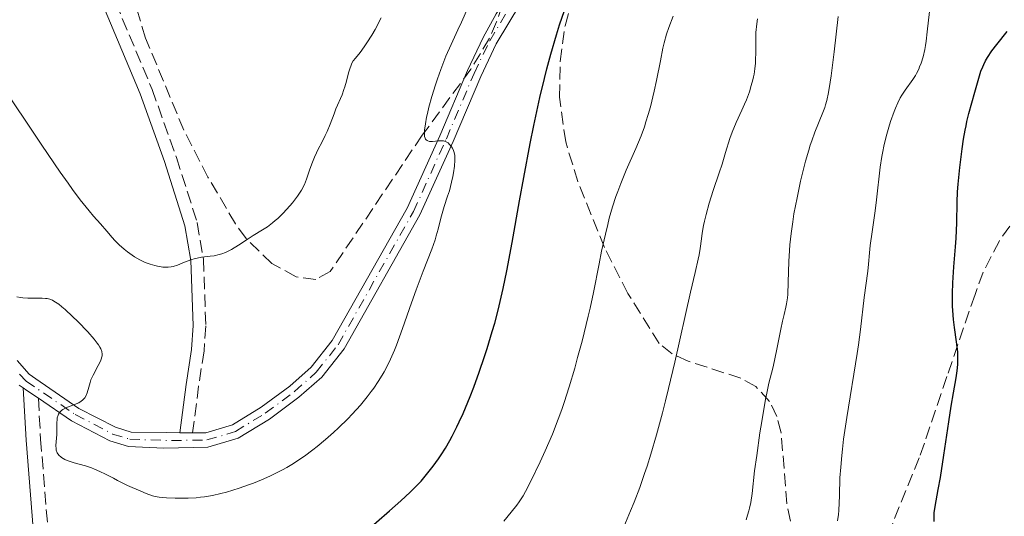
# Model space of a CAD drawing. Units: metres. Extents: x 658190 to 661647, y 4748760 to 4751152.
# Drawn here: x 658669 to 658805, y 4749666 to 4749735 of the extents above; entities that cross this region are included whole.
import ezdxf

# ---------------------------------------------------------------- set-up
doc = ezdxf.new("R2010")
doc.units = ezdxf.units.M
doc.header["$MEASUREMENT"] = 0
doc.linetypes.add('DGN Style 3', pattern=[2.435890702152634, 1.739921930109024, -0.6959687720436097])
doc.linetypes.add('DGN Style 4', pattern=[2.7856150101045474, 1.391937544087219, -0.6959687720436097, 0.001739921930109024, -0.6959687720436097])
for name, color, linetype, lineweight in [('Camino', 7, 'DGN Style 3', 0), ('Curva de nivel directora', 30, 'Continuous', 30), ('Curva de nivel intermedia', 30, 'Continuous', 0), ('Eje pista sin pavimentar', 7, 'DGN Style 4', 0), ('Línea de pista sin pavimentar', 7, 'Continuous', 0), ('Margen derecho', 7, 'Continuous', 0), ('Pista sin pavimentar', 9, 'Continuous', 0), ('Senda', 7, 'DGN Style 3', 0), ('Zona arbolada', 92, 'DGN Style 3', 0)]:
    doc.layers.add(name, color=color, linetype=linetype, lineweight=lineweight)

msp = doc.modelspace()

# ---------------------------------------------------------------- linework, layer by layer
at = {"layer": 'Camino', "color": 7, "linetype": 'DGN Style 3', "lineweight": 0}
for points in [[(658668.9099999998, 4749794.070000002, 1146.949999999997), (658670.6499999987, 4749782.640000001, 1145.759999999995), (658671.8999999983, 4749771.720000002, 1144.270000000004), (658672.8900000006, 4749766.940000001, 1143.690000000003), (658675.9999999999, 4749757.700000001, 1142.660000000003), (658678.6000000016, 4749750.470000003, 1141.229999999996), (658682.6400000005, 4749737.350000001, 1139.539999999994), (658687.6799999987, 4749725.320000002, 1137.169999999998), (658691.0499999992, 4749715.910000003, 1136.300000000003), (658693.8999999991, 4749706.939999999, 1135.029999999999), (658694.760000002, 4749701.92, 1134.509999999995), (658695.0900000005, 4749692.710000001, 1133.399999999994), (658694.8400000001, 4749689.240000002, 1132.880000000005), (658694.1000000003, 4749684.4, 1131.64), (658693.2600000021, 4749677.940000001, 1131.39)], [(658672.0100000022, 4749682.710000004, 1129.679999999993), (658672.3200000006, 4749677.100000001, 1128.289999999994), (658673.3099999987, 4749664.910000003, 1127.080000000002), (658675.4799999989, 4749630.800000001, 1122.690000000003), (658676.1400000006, 4749625.960000001, 1122.139999999999), (658678.1400000011, 4749617.080000001, 1121.610000000001)]]:
    msp.add_polyline3d(points, dxfattribs=at)
at = {"layer": 'Curva de nivel directora', "color": 30, "linetype": 'Continuous', "lineweight": 30, "flags": 128}
for points, elevation in [([(658716.8399999988, 4749664.08), (658720.4199999995, 4749667.189999999), (658721.9599999995, 4749668.560000001), (658723.2400000005, 4749669.76), (658723.7900000003, 4749670.300000001), (658724.7600000004, 4749671.310000001), (658725.3300000002, 4749671.970000001), (658725.699999999, 4749672.42), (658726.4199999988, 4749673.340000001), (658727.1599999988, 4749674.359999999), (658727.5299999996, 4749674.930000001), (658728.1199999996, 4749675.859999999), (658728.7199999989, 4749676.91), (658729.0400000006, 4749677.490000002), (658729.6900000012, 4749678.77), (658730.0199999996, 4749679.480000001), (658730.5400000004, 4749680.640000001), (658731.5199999994, 4749682.970000002), (658732.0200000001, 4749684.25), (658732.7699999989, 4749686.300000003), (658733.5099999988, 4749688.480000001), (658733.8699999986, 4749689.600000001), (658734.5700000004, 4749691.91), (658734.899999999, 4749693.080000003), (658735.3700000006, 4749694.850000001), (658735.7999999998, 4749696.640000002), (658736.0700000003, 4749697.84), (658736.5799999998, 4749700.300000002), (658737.3099999987, 4749704.180000001), (658738.3300000001, 4749709.939999999), (658738.909999999, 4749713.16), (658739.7899999997, 4749717.840000001), (658740.2900000003, 4749720.330000001), (658741.1399999997, 4749724.190000001), (658741.77, 4749726.830000001), (658742.1099999998, 4749728.16), (658742.6399999994, 4749730.17), (658743.4199999995, 4749732.850000001), (658743.8399999997, 4749734.2), (658744.4999999991, 4749736.2)], 1125), ([(658795.4500000001, 4749665.740000002), (658795.4500000001, 4749666.520000001), (658795.4799999992, 4749666.920000001), (658795.6, 4749667.810000001), (658796.0400000003, 4749670.16), (658796.3199999996, 4749671.78), (658796.8000000003, 4749674.880000001), (658797.4799999996, 4749679.480000001), (658797.8199999994, 4749681.61), (658798.139999999, 4749683.460000001), (658798.51, 4749685.550000002), (658798.6399999997, 4749686.49), (658798.7200000002, 4749687.380000002), (658798.7400000002, 4749687.82), (658798.7400000002, 4749688.470000001), (658798.709999999, 4749689.130000002), (658798.5500000003, 4749690.5), (658798.2599999997, 4749692.490000002), (658798.139999999, 4749693.600000001), (658798.0400000006, 4749694.800000001), (658798.0099999993, 4749695.439999999), (658798.0000000005, 4749696.460000001), (658798.0099999993, 4749697.17), (658798.0599999987, 4749698.630000002), (658798.1900000004, 4749700.84), (658798.4099999995, 4749703.600000001), (658798.49, 4749704.789999999), (658798.5899999982, 4749706.890000001), (658798.6199999995, 4749709.760000001), (658798.6899999989, 4749711.180000001), (658798.7600000004, 4749712.230000001), (658798.9900000006, 4749714.539999999), (658799.3100000003, 4749717.130000002), (658799.5099999993, 4749718.439999999), (658799.7300000006, 4749719.7), (658799.8600000001, 4749720.310000001), (658799.9800000008, 4749720.890000002), (658800.2600000004, 4749721.980000001), (658801.0899999995, 4749724.950000001), (658801.6100000002, 4749726.859999999), (658801.9199999988, 4749727.810000001), (658802.169999999, 4749728.439999999), (658802.3099999998, 4749728.76), (658802.54, 4749729.230000001), (658802.8099999983, 4749729.689999999), (658803.4099999996, 4749730.61), (658804.089999999, 4749731.52), (658805.5099999984, 4749733.310000001)], 1100)]:
    msp.add_lwpolyline(points, dxfattribs=dict(at, elevation=elevation))
at = {"layer": 'Curva de nivel intermedia', "color": 30, "linetype": 'Continuous', "lineweight": 0, "flags": 128}
for points, elevation in [([(658728.6600000006, 4749711.32), (658728.9700000014, 4749712.51), (658729.1400000012, 4749713.300000001), (658729.2300000006, 4749713.810000001), (658729.3700000015, 4749714.73), (658729.4299999995, 4749715.560000001), (658729.4200000007, 4749715.999999999), (658729.3899999993, 4749716.260000001), (658729.280000002, 4749716.73), (658729.2199999995, 4749716.890000001), (658729.0700000019, 4749717.21), (658728.9500000012, 4749717.4), (658728.6900000019, 4749717.729999999), (658728.4700000007, 4749717.930000001), (658728.2300000016, 4749718.08), (658728.1100000008, 4749718.140000001), (658727.8300000014, 4749718.209999999), (658727.6300000002, 4749718.240000002), (658727.1699999997, 4749718.23), (658726.3400000005, 4749718.140000001), (658725.9400000004, 4749718.149999999), (658725.7100000002, 4749718.199999998), (658725.6100000018, 4749718.25), (658725.4800000022, 4749718.34), (658725.3700000005, 4749718.470000001), (658725.3200000012, 4749718.58), (658725.2499999999, 4749718.84), (658725.2200000007, 4749719.329999999), (658725.2400000008, 4749719.699999998), (658725.3500000003, 4749720.55), (658725.5200000004, 4749721.48), (658725.6299999997, 4749722), (658725.8399999999, 4749722.850000001), (658726.26, 4749724.339999998), (658726.7500000017, 4749725.92), (658727.0400000003, 4749726.759999999), (658727.4900000016, 4749728.039999997), (658728.1900000012, 4749729.890000001), (658728.890000001, 4749731.52), (658729.8300000018, 4749733.539999999), (658730.3200000013, 4749734.600000001), (658731.8700000005, 4749738.17)], 1130), ([(658782.1500000008, 4749665.83), (658782.2800000004, 4749666.710000001), (658782.3200000006, 4749667.25), (658782.4000000011, 4749669.3), (658782.4900000005, 4749671.749999999), (658782.5900000011, 4749673.210000001), (658782.7300000018, 4749674.829999999), (658782.8200000012, 4749675.699999998), (658782.9900000012, 4749677.09), (658783.4200000004, 4749680.06), (658784.8399999996, 4749688.88), (658785.0300000019, 4749690.09), (658785.3200000003, 4749692.21), (658785.8200000009, 4749696.600000001), (658786.3300000007, 4749700.23), (658786.4199999999, 4749701.220000001), (658786.5600000008, 4749702.789999999), (658786.6700000003, 4749703.789999999), (658786.9200000007, 4749705.65), (658787.3299999996, 4749708.560000001), (658787.5300000008, 4749710.09), (658788.0400000005, 4749714.609999998), (658788.2500000006, 4749716.06), (658788.3800000002, 4749716.770000001), (658788.520000001, 4749717.470000001), (658788.8400000007, 4749718.829999999), (658789.2000000007, 4749720.099999999), (658789.4500000009, 4749720.880000001), (658789.9500000017, 4749722.26), (658790.1300000005, 4749722.710000001), (658790.4700000001, 4749723.480000001), (658790.8000000009, 4749724.130000001), (658791.0199999999, 4749724.509999998), (658791.4700000014, 4749725.199999999), (658792.5399999998, 4749726.679999999), (658792.8799999997, 4749727.230000001), (658793.0499999995, 4749727.519999999), (658793.3400000001, 4749728.100000001), (658793.4699999997, 4749728.42), (658793.6700000009, 4749728.930000001), (658793.9300000002, 4749729.789999999), (658794.1600000004, 4749730.800000001), (658794.2600000009, 4749731.359999999), (658794.3500000003, 4749731.949999999), (658794.5100000014, 4749733.25), (658794.8300000009, 4749736.06)], 1105), ([(658697.7999999995, 4749702.829999999), (658698.3400000005, 4749703.09), (658698.6300000009, 4749703.249999999), (658699.5800000009, 4749703.830000001), (658700.9400000023, 4749704.720000001), (658701.6100000005, 4749705.16), (658702.9200000003, 4749705.939999999), (658703.5799999996, 4749706.380000001), (658704.2800000015, 4749706.910000001), (658704.6600000015, 4749707.220000002), (658705.0000000012, 4749707.53), (658705.7200000009, 4749708.220000001), (658706.2599999997, 4749708.789999999), (658707.0399999997, 4749709.680000001), (658707.7200000016, 4749710.579999999), (658708.020000001, 4749711.01), (658708.2700000014, 4749711.42), (658708.6700000013, 4749712.199999999), (658708.9599999997, 4749712.92), (658709.4200000003, 4749714.289999999), (658709.78, 4749715.3), (658710.0500000005, 4749715.95), (658710.6100000015, 4749717.140000002), (658711.0200000006, 4749717.92), (658711.5599999992, 4749718.939999999), (658711.8299999997, 4749719.510000001), (658712.2200000009, 4749720.500000001), (658712.7599999995, 4749721.940000001), (658713.03, 4749722.640000001), (658713.8700000005, 4749724.58), (658714.1299999997, 4749725.279999999), (658714.2500000005, 4749725.65), (658714.4699999995, 4749726.449999998), (658714.7700000012, 4749727.589999998), (658714.9299999999, 4749728.140000001), (658715.1199999999, 4749728.67), (658715.2200000006, 4749728.909999999), (658715.3900000004, 4749729.26), (658715.7200000011, 4749729.640000001), (658716.3499999993, 4749730.409999999), (658716.9300000004, 4749731.189999999), (658717.2900000003, 4749731.720000002), (658717.9699999997, 4749732.79), (658718.4400000013, 4749733.579999999), (658719.2700000006, 4749735.159999999)], 1135), ([(658736.1500000008, 4749665.77), (658737.1600000011, 4749666.99), (658737.9400000012, 4749668.000000001), (658738.2699999998, 4749668.439999999), (658738.8200000017, 4749669.279999999), (658739.1500000004, 4749669.859999998), (658739.85, 4749671.199999999), (658741.1500000008, 4749673.939999999), (658741.8500000006, 4749675.48), (658742.8499999996, 4749677.76), (658743.6699999999, 4749679.82), (658744.1600000015, 4749681.17), (658744.4800000013, 4749682.119999998), (658745.1600000008, 4749684.279999999), (658745.9299999997, 4749686.890000001), (658746.3299999997, 4749688.33), (658746.9400000023, 4749690.59), (658747.53, 4749692.890000001), (658747.8000000005, 4749694.019999998), (658748.0500000009, 4749695.140000001), (658748.5100000014, 4749697.3), (658749.2900000013, 4749701.26), (658749.64, 4749703.010000001), (658750.1500000019, 4749705.33), (658750.4800000006, 4749706.699999998), (658750.7000000017, 4749707.539999999), (658751.1500000011, 4749709.099999999), (658751.6100000015, 4749710.529999999), (658751.8500000006, 4749711.24), (658752.2700000008, 4749712.34), (658753.0399999998, 4749714.159999999), (658754.3600000008, 4749717.159999999), (658755.0700000015, 4749718.909999999), (658755.5300000019, 4749720.17), (658755.750000001, 4749720.82), (658756.0700000006, 4749721.849999999), (658756.3600000013, 4749722.91), (658756.8799999999, 4749725.09), (658757.1900000004, 4749726.550000001), (658757.7300000014, 4749729.27), (658758.0900000012, 4749730.999999999), (658758.2600000012, 4749731.720000002), (658758.5899999997, 4749732.92), (658758.9100000015, 4749733.859999998), (658759.5000000016, 4749735.389999999)], 1120), ([(658758.430000001, 4749682.349999999), (658758.8600000001, 4749684.08), (658759.7100000017, 4749687.710000001), (658761.8799999999, 4749697.359999999), (658762.5100000004, 4749700.08), (658762.9500000007, 4749701.91), (658763.0800000002, 4749702.489999999), (658763.2099999998, 4749703.380000002), (658763.390000001, 4749704.720000001), (658763.5000000005, 4749705.470000002), (658763.6900000004, 4749706.550000001), (658763.8100000012, 4749707.140000001), (658764.0300000003, 4749708.07), (658764.4600000015, 4749709.640000001), (658765.0300000014, 4749711.380000001), (658765.8600000008, 4749713.810000001), (658766.2400000007, 4749714.98), (658766.7300000002, 4749716.59), (658767.3200000003, 4749718.520000001), (658767.6399999999, 4749719.42), (658768.190000002, 4749720.730000001), (658768.9699999999, 4749722.439999999), (658769.35, 4749723.289999999), (658769.5900000012, 4749723.86), (658770.0000000002, 4749724.989999998), (658770.2700000008, 4749725.829999999), (658770.480000001, 4749726.649999999), (658770.5700000003, 4749727.039999999), (658770.6500000008, 4749727.430000001), (658770.7600000004, 4749728.17), (658770.8300000017, 4749728.909999999), (658770.8600000008, 4749729.400000001), (658770.8800000009, 4749730.409999999), (658770.8699999999, 4749732.11), (658770.91, 4749733.140000001), (658771.0300000008, 4749734.350000001), (658771.1200000001, 4749735.05)], 1115), ([(658769.550000001, 4749665.96), (658769.7600000012, 4749666.59), (658769.930000001, 4749667.189999999), (658770.0200000005, 4749667.58), (658770.1800000013, 4749668.359999998), (658770.3700000013, 4749669.59), (658770.7300000011, 4749672.730000001), (658771.0100000006, 4749674.829999999), (658771.4599999998, 4749677.939999999), (658771.7100000002, 4749679.500000001), (658772.24, 4749682.599999999), (658772.4099999998, 4749683.430000001), (658772.7000000004, 4749684.8), (658773.2200000011, 4749686.880000001), (658773.4700000016, 4749687.909999999), (658773.8499999993, 4749689.720000001), (658774.35, 4749692.259999999), (658774.5800000002, 4749693.359999998), (658774.7900000003, 4749694.26), (658775.0300000017, 4749695.27), (658775.13, 4749695.76), (658775.2400000019, 4749696.57), (658775.280000002, 4749697.039999999), (658775.3600000005, 4749698.739999999), (658775.4400000008, 4749701.56), (658775.5200000012, 4749703.09), (658775.5800000015, 4749703.869999998), (658775.7500000015, 4749705.46), (658775.9700000006, 4749707.069999999), (658776.1500000015, 4749708.16), (658776.5700000017, 4749710.38), (658777.0600000012, 4749712.659999999), (658777.3300000017, 4749713.779999999), (658777.7499999997, 4749715.399999999), (658778.1800000012, 4749716.909999998), (658778.4000000001, 4749717.600000001), (658778.6100000002, 4749718.240000002), (658779.0300000005, 4749719.4), (658780.1200000012, 4749722.119999999), (658780.3800000005, 4749722.82), (658780.49, 4749723.189999999), (658780.6599999999, 4749723.789999999), (658780.8900000001, 4749724.869999998), (658781.1300000015, 4749726.300000001), (658781.2600000012, 4749727.180000001), (658781.6800000013, 4749730.489999999), (658782.2500000013, 4749735.38)], 1110), ([(658666.5400000005, 4749726.48), (658672.4700000006, 4749717.619999999), (658675.0400000009, 4749713.88), (658676.1000000003, 4749712.38), (658676.7199999995, 4749711.52), (658677.7900000003, 4749710.09), (658679.0100000006, 4749708.560000001), (658679.6299999997, 4749707.829999999), (658680.5799999996, 4749706.779999998), (658681.4500000014, 4749705.750000001), (658682.1900000012, 4749704.890000001), (658682.5600000002, 4749704.470000001), (658683.1600000013, 4749703.859999999), (658683.8200000006, 4749703.27), (658684.29, 4749702.9), (658684.9299999994, 4749702.439999998), (658685.2600000001, 4749702.220000002), (658686, 4749701.800000001), (658686.3600000021, 4749701.609999998), (658686.7199999997, 4749701.449999998), (658687.4000000014, 4749701.189999999), (658688.0499999997, 4749701.01), (658688.4500000019, 4749700.92), (658689.1800000007, 4749700.819999999), (658689.6600000013, 4749700.8), (658689.8800000002, 4749700.810000001), (658690.3099999994, 4749700.849999999), (658690.5900000011, 4749700.909999999), (658691.1800000012, 4749701.09), (658691.920000001, 4749701.380000001), (658693.0300000019, 4749701.81), (658693.6100000008, 4749701.98), (658693.9100000003, 4749702.050000002), (658694.5100000015, 4749702.159999998), (658695.6800000005, 4749702.310000001), (658696.2400000016, 4749702.38), (658696.9400000012, 4749702.529999999), (658697.280000001, 4749702.63), (658697.7999999995, 4749702.829999999)], 1135), ([(658679.2600000009, 4749685.24), (658679.1500000014, 4749684.91), (658678.9800000016, 4749684.26), (658678.7600000004, 4749683.449999998), (658678.6100000005, 4749683.100000001), (658678.4200000004, 4749682.779999999), (658678.2999999998, 4749682.63), (658678.0899999996, 4749682.439999999), (658677.930000001, 4749682.319999999), (658677.5700000012, 4749682.109999999), (658676.9699999999, 4749681.84), (658676.1800000009, 4749681.539999999), (658675.820000001, 4749681.4), (658675.3800000006, 4749681.159999999), (658675.2100000008, 4749681.039999999), (658675.1000000013, 4749680.949999999), (658674.9300000013, 4749680.75), (658674.7900000005, 4749680.539999999), (658674.7200000013, 4749680.380000001), (658674.6200000007, 4749680.029999998), (658674.5900000016, 4749679.809999999), (658674.5600000003, 4749679.319999999), (658674.5600000003, 4749678.249999999), (658674.5500000013, 4749677.699999999), (658674.4300000007, 4749676.189999999), (658674.4500000008, 4749675.75), (658674.4800000021, 4749675.550000001), (658674.6000000006, 4749675.210000001), (658674.6900000023, 4749675.050000001), (658674.870000001, 4749674.829999999), (658675.0900000001, 4749674.63), (658675.2199999997, 4749674.539999999), (658675.6800000002, 4749674.269999998), (658675.9600000018, 4749674.149999999), (658676.2700000004, 4749674.039999999), (658676.9600000009, 4749673.819999998), (658678.53, 4749673.380000001), (658679.3400000014, 4749673.109999998), (658679.7300000002, 4749672.960000001), (658680.5000000015, 4749672.619999998), (658681.2800000014, 4749672.240000002), (658682.35, 4749671.680000001), (658682.9300000012, 4749671.38), (658684.3100000002, 4749670.71), (658686.1200000007, 4749669.890000001), (658686.8899999995, 4749669.569999999), (658687.7200000011, 4749669.270000001), (658688.0899999999, 4749669.17), (658688.6500000008, 4749669.060000001), (658689.65, 4749668.970000001), (658690.8500000003, 4749668.92), (658691.540000001, 4749668.92), (658692.6400000007, 4749668.939999999), (658693.7800000006, 4749669), (658694.3399999995, 4749669.060000001), (658694.9000000005, 4749669.13), (658696.0000000002, 4749669.310000001), (658697.1400000001, 4749669.569999999), (658697.9300000013, 4749669.78), (658699.6700000004, 4749670.32), (658700.9800000002, 4749670.779999999), (658701.6700000009, 4749671.029999999), (658702.7599999993, 4749671.470000001), (658703.9000000015, 4749671.970000001), (658704.4800000006, 4749672.240000002), (658705.6600000006, 4749672.849999999), (658706.2500000007, 4749673.180000001), (658707.1600000004, 4749673.73), (658708.0700000002, 4749674.319999999), (658708.6700000013, 4749674.739999999), (658709.8600000006, 4749675.63), (658710.4500000007, 4749676.09), (658711.5900000005, 4749677.04), (658712.6800000013, 4749677.999999999), (658713.3699999999, 4749678.630000001), (658714.6399999993, 4749679.869999999), (658715.2800000008, 4749680.529999998), (658716.4000000006, 4749681.77), (658717.3399999995, 4749682.930000001), (658717.8899999993, 4749683.649999999), (658718.2300000013, 4749684.119999998), (658718.8400000016, 4749685.029999998), (658719.3900000014, 4749685.92), (658719.6500000006, 4749686.359999998), (658720.0199999994, 4749687.039999997), (658720.5600000003, 4749688.130000001), (658721.0900000001, 4749689.349999999), (658721.3600000006, 4749690.029999998), (658722.2000000009, 4749692.349999999), (658723.4200000013, 4749695.86), (658724.0700000018, 4749697.659999999), (658725.0500000007, 4749700.25), (658726.2199999997, 4749703.300000001), (658726.6800000003, 4749704.56), (658726.8500000001, 4749705.100000001), (658727.1200000006, 4749706.05), (658727.4800000006, 4749707.539999999), (658727.6400000014, 4749708.189999999), (658727.9400000009, 4749709.170000001), (658728.4200000014, 4749710.569999999), (658728.6600000006, 4749711.32)], 1130), ([(658669.0400000017, 4749696.710000002), (658669.5600000002, 4749696.609999998), (658669.870000001, 4749696.57), (658670.5400000014, 4749696.529999998), (658672.5199999996, 4749696.529999998), (658673.0000000001, 4749696.499999999), (658673.2300000003, 4749696.470000001), (658673.5800000012, 4749696.390000001), (658673.9500000001, 4749696.24), (658674.1500000014, 4749696.130000001), (658674.5900000016, 4749695.849999999), (658674.8399999997, 4749695.679999999), (658675.2500000009, 4749695.350000001), (658675.7000000002, 4749694.960000002), (658676.7300000007, 4749694.009999999), (658677.4500000004, 4749693.31), (658678.8300000017, 4749691.859999999), (658679.6900000002, 4749690.88), (658680.1200000015, 4749690.33), (658680.2900000013, 4749690.09), (658680.5000000015, 4749689.749999999), (658680.610000001, 4749689.55), (658680.7500000017, 4749689.159999999), (658680.800000001, 4749688.810000001), (658680.7899999998, 4749688.58), (658680.7699999998, 4749688.430000001), (658680.6800000002, 4749688.109999998), (658680.5700000008, 4749687.829999999), (658680.2700000012, 4749687.220000001), (658679.5600000004, 4749685.909999999), (658679.2600000009, 4749685.24)], 1130), ([(658752.7100000011, 4749664.980000001), (658753.6299999999, 4749667.180000001), (658754.1300000005, 4749668.4), (658754.9000000017, 4749670.399999999), (658755.57, 4749672.33), (658755.9200000009, 4749673.359999998), (658756.4300000005, 4749674.999999999), (658757.2100000007, 4749677.690000001), (658758.0199999998, 4749680.71), (658758.430000001, 4749682.349999999)], 1115)]:
    msp.add_lwpolyline(points, dxfattribs=dict(at, elevation=elevation))
at = {"layer": 'Eje pista sin pavimentar', "color": 7, "linetype": 'DGN Style 4', "lineweight": 0}
msp.add_polyline3d([(658669.3999999971, 4749686.029999999, 1129.139999999999), (658670.3200000002, 4749685.08, 1129.600000000006), (658677.1000000017, 4749680.470000001, 1129.490000000005), (658682.2499999994, 4749677.790000001, 1130.210000000007), (658684.6099999996, 4749677.070000002, 1130.539999999994), (658690.3500000018, 4749676.880000001, 1131.080000000002), (658695.239999998, 4749676.970000001, 1131.050000000003), (658699.1600000008, 4749678.119999999, 1131.289999999994), (658703.2899999992, 4749680.660000001, 1131.649999999994), (658707.3000000013, 4749683.630000001, 1131.89), (658710.3199999988, 4749686.330000001, 1131.850000000006), (658713.3200000006, 4749690.110000002, 1131.770000000004), (658723.7099999997, 4749708.470000001, 1130.919999999998), (658728.2399999981, 4749718.510000002, 1130.25), (658732.0699999993, 4749727.520000001, 1129.029999999999), (658734.2100000007, 4749732.029999999, 1128.970000000001), (658747.5199999989, 4749754.16, 1127.570000000007), (658749.4699999979, 4749757.950000001, 1127.360000000001), (658751.7999999992, 4749765.09, 1127.050000000003), (658759.0700000003, 4749792.350000001, 1125.690000000002), (658761.1000000021, 4749804.680000001, 1125.460000000006)], dxfattribs=at)
at = {"layer": 'Línea de pista sin pavimentar', "color": 7, "linetype": 'Continuous', "lineweight": 0, "extrusion": (-0.5643212740482402, -0.8253784864654535, 0.01708372724461314), "elevation": -4291969.25184315, "flags": 128}
msp.add_lwpolyline([(-2137005.160768468, 74463.56906914378), (-2137007.088511781, 74463.709089578), (-2137007.701413489, 74463.2890282753)], dxfattribs=at)
at = {"layer": 'Línea de pista sin pavimentar', "color": 7, "linetype": 'Continuous', "lineweight": 0, "extrusion": (-0.1017289467036228, 0.001156010755615407, 0.9948114821621755), "elevation": -60391.97299342306, "flags": 128}
msp.add_lwpolyline([(-4756855.968869316, 601656.5436762109), (-4756855.968869316, 601658.312969859)], dxfattribs=at)
at = {"layer": 'Línea de pista sin pavimentar', "color": 7, "linetype": 'Continuous', "lineweight": 0}
for points in [[(658693.2600000021, 4749677.940000001, 1131.39), (658695.0900000005, 4749677.970000002, 1131.050000000003), (658698.7499999994, 4749679.040000003, 1131.289999999994), (658702.7300000003, 4749681.49, 1131.649999999994), (658706.6700000009, 4749684.410000001, 1131.89), (658709.6000000013, 4749687.02, 1131.850000000006), (658712.5000000002, 4749690.67, 1131.770000000004), (658722.8200000002, 4749708.92, 1130.919999999998), (658727.3199999996, 4749718.910000001, 1130.25), (658731.1599999996, 4749727.930000001, 1129.029999999999), (658733.3199999988, 4749732.480000001, 1128.970000000001), (658735.1000000002, 4749735.74, 1128.910000000003), (658737.8099999992, 4749739.910000001, 1128.309999999998), (658746.6499999971, 4749754.650000002, 1127.570000000007), (658748.5399999982, 4749758.34, 1127.360000000001), (658750.8400000003, 4749765.369999999, 1127.050000000003), (658758.089999999, 4749792.560000001, 1125.690000000002), (658760.1200000008, 4749804.86, 1125.460000000006)], [(658762.0799999988, 4749804.500000001, 1125.460000000006), (658760.0499999993, 4749792.140000001, 1125.690000000002), (658752.7600000004, 4749764.810000001, 1127.050000000003), (658750.3999999978, 4749757.560000002, 1127.360000000001), (658748.3900000006, 4749753.670000001, 1127.570000000007), (658735.1000000002, 4749731.58, 1128.970000000001), (658732.979999999, 4749727.11, 1129.029999999999), (658729.1599999992, 4749718.110000002, 1130.25), (658724.6000000016, 4749708.02, 1130.919999999998), (658714.1599999988, 4749689.550000003, 1131.770000000004), (658711.0599999987, 4749685.640000001, 1131.850000000006), (658707.9299999994, 4749682.850000001, 1131.89), (658703.8500000001, 4749679.830000001, 1131.649999999994), (658699.5699999997, 4749677.2, 1131.289999999994), (658695.3899999999, 4749675.970000002, 1131.050000000003), (658689.3199999993, 4749675.859999999, 1130.830000000002), (658684.4200000019, 4749676.080000001, 1130.539999999994), (658681.8700000015, 4749676.860000002, 1130.210000000007), (658676.5899999999, 4749679.61, 1129.490000000005), (658672.0100000022, 4749682.710000004, 1129.869999999996)], [(658669.1099999987, 4749687.930000001, 1129), (658670.7299999993, 4749686.020000001, 1129.139999999999), (658671.659999999, 4749685.390000001, 1129.190000000002), (658677.6099999992, 4749681.330000001, 1129.490000000005), (658682.6299999993, 4749678.720000001, 1130.210000000007), (658684.7999999997, 4749678.060000001, 1130.539999999994), (658689.6400000011, 4749677.990000002, 1131.029999999999), (658691.4999999985, 4749677.960000001, 1131.210000000007)], [(658669.9099999989, 4749684.140000001, 1129.589999999997), (658669.3700000002, 4749684.520000001, 1129.139999999999)]]:
    msp.add_polyline3d(points, dxfattribs=at)
at = {"layer": 'Margen derecho', "color": 7, "linetype": 'Continuous', "lineweight": 0}
for points in [[(658668.920000001, 4749782.41, 1145.759999999995), (658670.1700000004, 4749771.440000001, 1144.270000000004), (658671.1900000018, 4749766.480000001, 1143.690000000003), (658674.3500000002, 4749757.119999999, 1142.660000000003), (658676.9400000008, 4749749.910000001, 1141.229999999996), (658680.9899999987, 4749736.75, 1139.539999999994), (658686.0500000013, 4749724.689999999, 1137.169999999998), (658689.3900000007, 4749715.350000001, 1136.300000000003), (658692.1999999981, 4749706.52, 1135.029999999999), (658693.0100000018, 4749701.74, 1134.509999999995), (658693.3400000003, 4749692.740000002, 1133.399999999994), (658693.1000000011, 4749689.430000001, 1132.880000000005), (658692.3700000002, 4749684.630000001, 1131.64), (658691.4999999985, 4749677.960000001, 1131.380000000005)], [(658669.9099999989, 4749684.140000001, 1130.050000000003), (658670.3200000002, 4749676.960000002, 1128.289999999994), (658671.3099999982, 4749664.770000001, 1127.080000000002), (658673.4800000007, 4749630.600000001, 1122.690000000003), (658674.1800000003, 4749625.600000001, 1122.139999999999), (658676.1799999987, 4749616.630000002, 1121.610000000001)]]:
    msp.add_polyline3d(points, dxfattribs=at)
at = {"layer": 'Pista sin pavimentar', "color": 9, "linetype": 'Continuous', "lineweight": 0}
for points in [[(658762.0799999994, 4749804.5, 1125.460000000006), (658760.0499999998, 4749792.140000001, 1125.690000000002), (658752.7600000009, 4749764.810000001, 1127.050000000003), (658750.3999999983, 4749757.560000001, 1127.360000000001), (658748.3900000011, 4749753.67, 1127.570000000007), (658735.1000000007, 4749731.58, 1128.970000000001), (658732.9799999995, 4749727.109999999, 1129.029999999999), (658729.1599999996, 4749718.11, 1130.25), (658724.6000000021, 4749708.019999999, 1130.919999999998), (658714.1599999992, 4749689.550000002, 1131.770000000004), (658711.0599999991, 4749685.640000001, 1131.850000000006), (658707.9299999998, 4749682.850000001, 1131.889999999999), (658703.8500000006, 4749679.830000001, 1131.649999999994), (658699.5700000003, 4749677.2, 1131.289999999994), (658695.3900000005, 4749675.970000001, 1131.050000000003), (658689.3199999997, 4749675.859999998, 1130.830000000002), (658684.4200000024, 4749676.08, 1130.539999999994), (658681.8700000021, 4749676.86, 1130.210000000006), (658676.5900000003, 4749679.609999999, 1129.490000000005), (658672.0100000027, 4749682.710000002, 1129.869999999995), (658670.4200000013, 4749683.800000001, 1130.009999999995), (658669.9099999995, 4749684.140000001, 1129.589999999997), (658669.3700000007, 4749684.520000001, 1129.139999999999)], [(658669.1099999992, 4749687.929999999, 1129), (658670.7299999997, 4749686.02, 1129.139999999999), (658671.6599999996, 4749685.390000001, 1129.190000000002), (658677.6099999996, 4749681.330000001, 1129.490000000005), (658682.6299999999, 4749678.720000001, 1130.210000000006), (658684.8000000003, 4749678.060000001, 1130.539999999994), (658689.6400000015, 4749677.990000002, 1131.029999999999), (658691.4999999991, 4749677.96, 1131.210000000006), (658693.2600000026, 4749677.939999999, 1131.389999999999), (658695.0900000009, 4749677.970000001, 1131.050000000003), (658698.7499999999, 4749679.040000002, 1131.289999999994), (658702.7300000008, 4749681.489999999, 1131.649999999994), (658706.6700000013, 4749684.410000001, 1131.889999999999), (658709.6000000017, 4749687.02, 1131.850000000006), (658712.5000000007, 4749690.67, 1131.770000000004), (658722.8200000006, 4749708.92, 1130.919999999998), (658727.3200000002, 4749718.910000001, 1130.25), (658731.16, 4749727.930000001, 1129.029999999999), (658733.3199999993, 4749732.480000001, 1128.970000000001), (658735.1000000007, 4749735.739999999, 1128.910000000003)]]:
    msp.add_polyline3d(points, dxfattribs=at)
at = {"layer": 'Senda', "color": 7, "linetype": 'DGN Style 3', "lineweight": 0}
msp.add_polyline3d([(658807.339999999, 4749708.439999999, 1096.399999999994), (658804.449999999, 4749704.430000001, 1097.5), (658802.2100000015, 4749700.130000002, 1098.619999999995), (658801.1000000006, 4749697.029999999, 1099.130000000005), (658797.2199999981, 4749685.699999999, 1099.270000000004), (658794.1200000001, 4749676.51, 1101.850000000006), (658793.3999999983, 4749674.51, 1102.130000000005), (658787.3799999988, 4749659.609999999, 1102.320000000007), (658785.9899999986, 4749656.449999999, 1102.600000000006), (658784.6000000006, 4749654.410000001, 1102.919999999999), (658777.0299999999, 4749647.03, 1104.509999999995), (658772.8500000001, 4749644.310000002, 1105.029999999999), (658766.6799999988, 4749642.080000003, 1105.919999999998), (658758.4600000001, 4749639.75, 1107.130000000005)], dxfattribs=at)
at = {"layer": 'Zona arbolada', "color": 92, "linetype": 'DGN Style 3', "lineweight": 0}
for points in [[(658760.6100000005, 4749813.230000001, 1135.139999999999), (658757.7699999996, 4749801.060000001, 1134.820000000007), (658755.1600000003, 4749792.439999999, 1134.679999999993), (658743.1600000003, 4749757.74, 1134.75), (658735.1500000004, 4749734.609999999, 1136.580000000002), (658734.1799999997, 4749732.359999999, 1136.630000000005), (658731.6200000001, 4749728.109999999, 1136.669999999998), (658724.9100000003, 4749718.980000001, 1136.580000000002), (658712.25, 4749700.210000001, 1135.630000000005), (658710.2300000006, 4749699.109999999, 1135.990000000005), (658707.5199999996, 4749699.480000001, 1136.770000000004), (658704.2000000002, 4749701.310000001, 1137.539999999994), (658700.6299999999, 4749704.77, 1136.679999999993), (658699.1600000003, 4749706.779999999, 1136.580000000002), (658695.3899999997, 4749713.220000001, 1137.970000000001), (658692.0599999997, 4749719.689999999, 1139.559999999998), (658686.7800000003, 4749732.380000001, 1142.960000000006), (658683.9699999997, 4749741.710000001, 1146.009999999995), (658682.6699999999, 4749748.779999999, 1148.080000000002), (658682.25, 4749755.91, 1149.270000000004), (658683.0599999997, 4749763.460000001, 1149.740000000005), (658685.0899999999, 4749769.59, 1149.929999999993), (658711.3399999999, 4749824.439999999, 1151.830000000002)], [(658760.6100000005, 4749813.230000001, 1135.139999999999), (658757.7699999996, 4749801.060000001, 1134.820000000007), (658755.1600000003, 4749792.439999999, 1134.679999999993), (658743.1600000003, 4749757.74, 1134.75), (658735.1500000004, 4749734.609999999, 1136.580000000002), (658734.1799999997, 4749732.359999999, 1136.630000000005), (658731.6200000001, 4749728.109999999, 1136.669999999998), (658724.9100000003, 4749718.980000001, 1136.580000000002), (658712.25, 4749700.210000001, 1135.630000000005), (658710.2300000006, 4749699.109999999, 1135.990000000005), (658707.5199999996, 4749699.480000001, 1136.770000000004), (658704.2000000002, 4749701.310000001, 1137.539999999994), (658700.6299999999, 4749704.77, 1136.679999999993), (658699.1600000003, 4749706.779999999, 1136.580000000002), (658695.3899999997, 4749713.220000001, 1137.970000000001), (658692.0599999997, 4749719.689999999, 1139.559999999998), (658686.7800000003, 4749732.380000001, 1142.960000000006), (658683.9699999997, 4749741.710000001, 1146.009999999995), (658682.6699999999, 4749748.779999999, 1148.080000000002), (658682.25, 4749755.91, 1149.270000000004), (658683.0599999997, 4749763.460000001, 1149.740000000005), (658685.0899999999, 4749769.59, 1149.929999999993), (658711.3399999999, 4749824.439999999, 1151.830000000002)], [(658776.1699999999, 4749663.380000001, 1110.559999999998), (658775.1699999999, 4749668.180000001, 1111.960000000006), (658774.3799999999, 4749677.960000001, 1114.889999999999), (658773.7800000003, 4749680.210000001, 1115.639999999999), (658772.79, 4749682.289999999, 1116.389999999999), (658770.9000000004, 4749684.350000001, 1117.320000000007), (658768.8200000003, 4749685.5, 1118.080000000002), (658761.5499999998, 4749687.84, 1120.399999999994), (658759.3499999996, 4749688.850000001, 1121.169999999998), (658757.5499999998, 4749690.279999999, 1121.940000000002), (658753.2699999996, 4749697.17, 1124.570000000007), (658750.0300000003, 4749703.52, 1126.75), (658746.3600000005, 4749712.59, 1129.259999999995), (658744.6900000004, 4749718.060000001, 1130.119999999995), (658743.8399999999, 4749724.230000001, 1129.720000000001), (658743.9299999997, 4749729.16, 1129.279999999999), (658744.5999999996, 4749734.100000001, 1128.789999999994), (658746.6100000005, 4749741.49, 1128.130000000005)], [(658776.1699999999, 4749663.380000001, 1110.559999999998), (658775.1699999999, 4749668.180000001, 1111.960000000006), (658774.3799999999, 4749677.960000001, 1114.889999999999), (658773.7800000003, 4749680.210000001, 1115.639999999999), (658772.79, 4749682.289999999, 1116.389999999999), (658770.9000000004, 4749684.350000001, 1117.320000000007), (658768.8200000003, 4749685.5, 1118.080000000002), (658761.5499999998, 4749687.84, 1120.399999999994), (658759.3499999996, 4749688.850000001, 1121.169999999998), (658757.5499999998, 4749690.279999999, 1121.940000000002), (658753.2699999996, 4749697.17, 1124.570000000007), (658750.0300000003, 4749703.52, 1126.75), (658746.3600000005, 4749712.59, 1129.259999999995), (658744.6900000004, 4749718.060000001, 1130.119999999995), (658743.8399999999, 4749724.230000001, 1129.720000000001), (658743.9299999997, 4749729.16, 1129.279999999999), (658744.5999999996, 4749734.100000001, 1128.789999999994), (658746.6100000005, 4749741.49, 1128.130000000005)]]:
    msp.add_polyline3d(points, dxfattribs=at)

doc.saveas('drawing.dxf')
